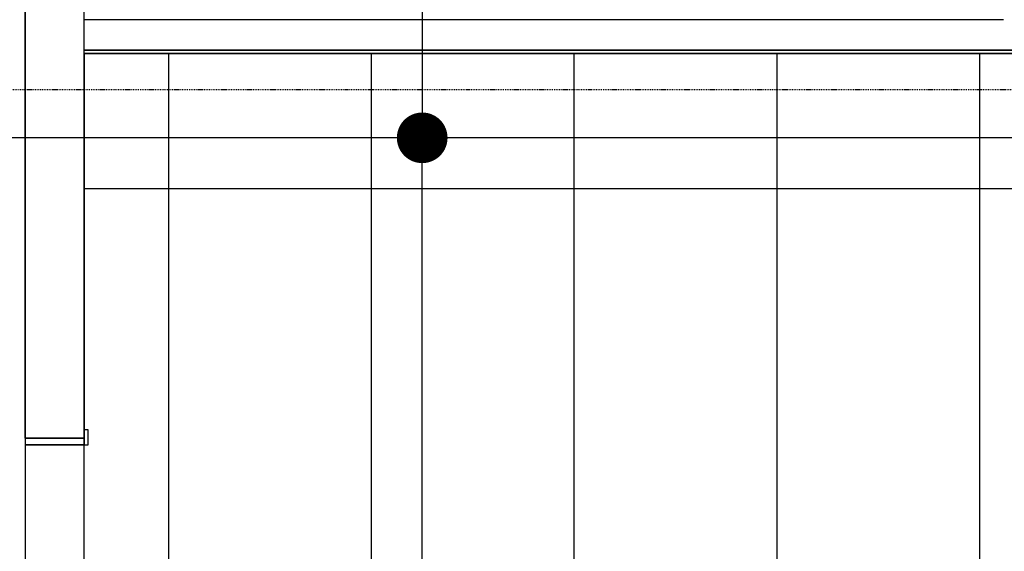
# Model space of a CAD drawing. Extents: x -13826 to 231106, y -44215 to 100250.
# Drawn here: x 172571 to 175485, y 21450 to 23025 of the extents above; entities that cross this region are included whole.
import ezdxf

# ---------------------------------------------------------------- set-up
doc = ezdxf.new("R2010")
doc.units = 0
doc.linetypes.add('X-2964-GC$0$EDG-1DOT-2', pattern=[5, 2, -1.4, 0.2, -1.4])
for name, color, linetype in [('LIT-CIRC', 6, 'CONTINUOUS'), ('X-2964-GC$0$A-CLNG-PATT', 11, 'CONTINUOUS'), ('X-2964-GC$0$A-DOOR', 11, 'CONTINUOUS'), ('X-2964-GC$0$A-DOOR-FRAM', 11, 'CONTINUOUS'), ('X-2964-GC$0$A-WALL', 8, 'CONTINUOUS'), ('X-2964-GC$0$I-WALL', 8, 'CONTINUOUS'), ('X-2964-GC$0$S-GRID', 133, 'X-2964-GC$0$EDG-1DOT-2'), ('X-XREF', 7, 'CONTINUOUS')]:
    doc.layers.add(name, color=color, linetype=linetype)

# ---------------------------------------------------------------- blocks, each defined once
blk = doc.blocks.new('X-2964-GC')
at = {"layer": 'X-2964-GC$0$A-CLNG-PATT'}
for p, q in [((22587.5, 21785), (22587.5, 24485)), ((22762.5, 22925), (22762.5, 23035)), ((22762.5, 22935), (26582.5, 22935)), ((22762.5, 22925), (22762.5, 21785)), ((26592.5, 22925), (22762.5, 22925)), ((23012.5, 9325), (23012.5, 22925)), ((23612.5, 9325), (23612.5, 22925)), ((24212.5, 9325), (24212.5, 22925)), ((24812.5, 9325), (24812.5, 22925)), ((25412.5, 9325), (25412.5, 22925)), ((22762.5, 22525), (34412.5, 22525)), ((22587.5, 21785), (22587.5, 21765)), ((22762.5, 21785), (22587.5, 21785)), ((22762.5, 21765), (22587.5, 21765)), ((22587.5, 21765), (22587.5, 19365)), ((22762.5, 21765), (22762.5, 21785)), ((22762.5, 19365), (22762.5, 21765))]:
    blk.add_line(p, q, dxfattribs=at)
at = {"layer": 'X-2964-GC$0$A-DOOR'}
for p, q in [((22774.5, 21810), (22762.5, 21810)), ((22774.5, 21765), (22774.5, 21810)), ((22762.5, 21785), (22762.5, 21765)), ((22762.5, 21765), (22774.5, 21765))]:
    blk.add_line(p, q, dxfattribs=at)
at = {"layer": 'X-2964-GC$0$A-DOOR-FRAM'}
for p, q in [((22587.5, 21785), (22587.5, 21765)), ((22587.5, 21765), (22762.5, 21765)), ((22762.5, 21765), (22762.5, 21785))]:
    blk.add_line(p, q, dxfattribs=at)
at = {"layer": 'X-2964-GC$0$A-WALL'}
for p, q in [((22587.5, 24485), (22587.5, 21785)), ((22762.5, 21785), (22762.5, 24485)), ((25482.5, 23025), (22762.5, 23025)), ((26582.5, 22935), (22762.5, 22935)), ((22587.5, 21785), (22762.5, 21785))]:
    blk.add_line(p, q, dxfattribs=at)
at = {"layer": 'X-2964-GC$0$I-WALL'}
blk.add_line((22762.5, 22925), (26592.5, 22925), dxfattribs=at)
at = {"layer": 'X-2964-GC$0$S-GRID'}
blk.add_line((73669.5, 22816.7), (-2098.9, 22816.7), dxfattribs=at)

msp = doc.modelspace()

# ---------------------------------------------------------------- linework, layer by layer
at = {"layer": 'LIT-CIRC'}
for points in [[(173762.5, 24275), (173762.5, 22675)], [(176012.5, 23625), (176012.5, 22675), (172012.5, 22675)], [(173762.5, 21325), (173762.5, 22675)]]:
    msp.add_lwpolyline(points, dxfattribs=at)
at = {"layer": 'LIT-CIRC', "const_width": 75}
msp.add_lwpolyline([(173725, 22675, 1), (173800, 22675, 1)], format="xyb", close=True, dxfattribs=at)

# ---------------------------------------------------------------- block references
at = {"layer": 'X-XREF'}
msp.add_blockref('X-2964-GC', (150000, 0), dxfattribs=at)

doc.saveas('drawing.dxf')
